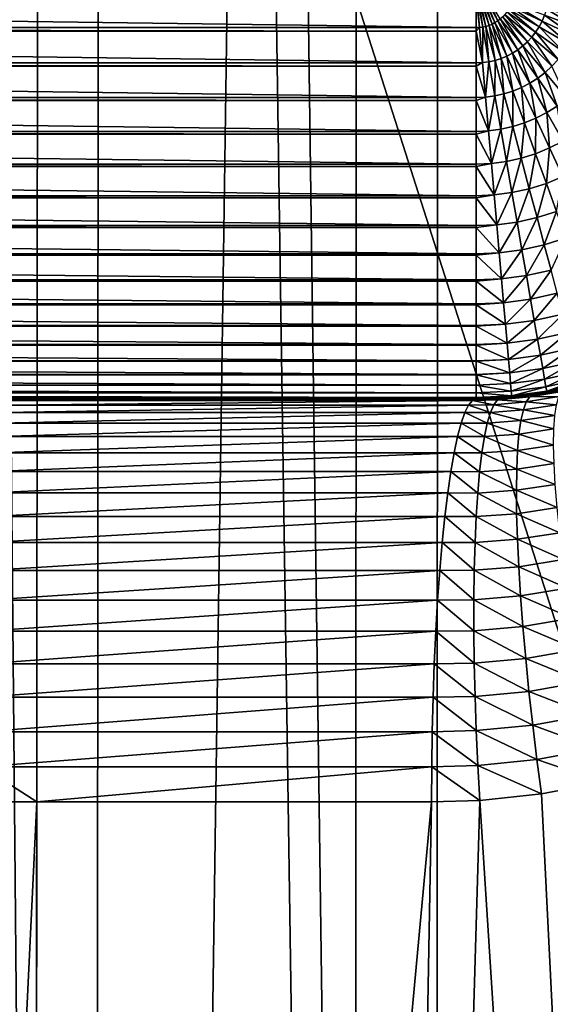
# Model space of a CAD drawing. Extents: x -87 to 87, y -60 to 0.
# Drawn here: x 1 to 2, y -44 to -42 of the extents above; entities that cross this region are included whole.
import ezdxf

# ---------------------------------------------------------------- set-up
doc = ezdxf.new("R2010")
doc.units = 0
for name, color, linetype in [('L1', 7, 'CONTINUOUS'), ('L2', 7, 'CONTINUOUS'), ('L3', 7, 'CONTINUOUS')]:
    doc.layers.add(name, color=color, linetype=linetype)

msp = doc.modelspace()

# ---------------------------------------------------------------- linework, layer by layer
at = {"layer": 'L1', "color": 7}
for points in [[(1.540778, -59.82165, -12.47411), (1.568763, -12.81263, -12.0651), (1.108193, -59.82165, -12.44221)], [(1.108193, -59.82165, -12.44221), (1.568763, -12.81263, -12.0651), (1.110966, -12.81263, -12.03185)], [(1.108193, -59.82165, -57.5578), (1.110966, -12.81263, -57.96815), (1.540778, -59.82165, -57.52588)], [(1.540778, -59.82165, -57.52588), (1.110966, -12.81263, -57.96815), (1.568763, -12.81263, -57.9349)], [(2.213717, -59.82165, -12.52375), (2.219338, -12.81263, -12.11235), (1.540778, -59.82165, -12.47411)], [(1.540778, -59.82165, -12.47411), (2.219338, -12.81263, -12.11235), (1.568763, -12.81263, -12.0651)], [(1.540778, -59.82165, -57.52588), (1.568763, -12.81263, -57.9349), (2.213717, -59.82165, -57.47624)], [(2.213717, -59.82165, -57.47624), (1.568763, -12.81263, -57.9349), (2.219338, -12.81263, -57.88765)], [(3.074757, -59.82165, -12.62995), (3.130687, -12.81263, -12.22301), (2.213717, -59.82165, -12.52375)], [(2.213717, -59.82165, -12.52375), (3.130687, -12.81263, -12.22301), (2.219338, -12.81263, -12.11235)], [(2.213717, -59.82165, -57.47624), (2.219338, -12.81263, -57.88765), (3.074757, -59.82165, -57.37005)], [(3.074757, -59.82165, -57.37005), (2.219338, -12.81263, -57.88765), (3.130687, -12.81263, -57.77699)]]:
    msp.add_3dface(points, dxfattribs=at)
at = {"layer": 'L2', "color": 7}
for points in [[(4.57, -20.81, -14), (4.57, -49.41, -14), (-4.57, -20.81, -14)], [(-4.57, -20.81, -14), (4.57, -49.41, -14), (-4.57, -49.41, -14)], [(-4.07, -21.31, -9.000001), (-4.07, -48.91, -9.000001), (4.07, -21.31, -9.000001)], [(4.07, -21.31, -9.000001), (-4.07, -48.91, -9.000001), (4.07, -48.91, -9.000001)]]:
    msp.add_3dface(points, dxfattribs=at)
at = {"layer": 'L3', "color": 7}
for points in [[(1.027128, -51.54117, 15.07398), (1.038093, -12.63419, 14.53055), (1.422909, -51.54117, 15.10462)], [(1.422909, -51.54117, 15.10462), (1.038093, -12.63419, 14.53055), (1.461667, -12.63419, 14.56281)], [(1.422909, -51.54117, 15.10462), (1.461667, -12.63419, 14.56281), (2.051533, -51.54117, 15.15328)], [(2.051533, -51.54117, 15.15328), (1.461667, -12.63419, 14.56281), (2.073521, -12.63419, 14.6094)], [(2.051533, -51.54117, 15.15328), (2.073521, -12.63419, 14.6094), (2.838936, -51.54117, 15.25522)], [(2.838936, -51.54117, 15.25522), (2.073521, -12.63419, 14.6094), (2.916355, -12.63419, 14.71675)], [(2.292186, -41.54117, 67.09211), (-2.292186, -41.54117, 67.09211), (2.292186, -41.6032, 67.08883)], [(2.292186, -41.6032, 67.08883), (-2.292186, -41.54117, 67.09211), (-2.292186, -41.6032, 67.08883)], [(2.298548, -41.60292, 67.08883), (2.293508, -41.54119, 67.09205), (2.292186, -41.54117, 67.09211)], [(2.292186, -41.54117, 67.09211), (2.292186, -41.6032, 67.08883), (2.298548, -41.60292, 67.08883)], [(2.304861, -41.6021, 67.08883), (2.295424, -41.54122, 67.09197), (2.293508, -41.54119, 67.09205)], [(2.293508, -41.54119, 67.09205), (2.298548, -41.60292, 67.08883), (2.304861, -41.6021, 67.08883)], [(2.311078, -41.60072, 67.08883), (2.297913, -41.54124, 67.09187), (2.295424, -41.54122, 67.09197)], [(2.295424, -41.54122, 67.09197), (2.304861, -41.6021, 67.08883), (2.311078, -41.60072, 67.08883)], [(2.317153, -41.59882, 67.08883), (2.300944, -41.54129, 67.09174), (2.297913, -41.54124, 67.09187)], [(2.297913, -41.54124, 67.09187), (2.311078, -41.60072, 67.08883), (2.317153, -41.59882, 67.08883)], [(2.323038, -41.59638, 67.08883), (2.304477, -41.54133, 67.0916), (2.300944, -41.54129, 67.09174)], [(2.300944, -41.54129, 67.09174), (2.317153, -41.59882, 67.08883), (2.323038, -41.59638, 67.08883)], [(2.32869, -41.59345, 67.08883), (2.308464, -41.54139, 67.09143), (2.304477, -41.54133, 67.0916)], [(2.304477, -41.54133, 67.0916), (2.323038, -41.59638, 67.08883), (2.32869, -41.59345, 67.08883)], [(2.334066, -41.59004, 67.08883), (2.312851, -41.54145, 67.09125), (2.308464, -41.54139, 67.09143)], [(2.308464, -41.54139, 67.09143), (2.32869, -41.59345, 67.08883), (2.334066, -41.59004, 67.08883)], [(2.312851, -41.54145, 67.09125), (2.334066, -41.59004, 67.08883), (2.339125, -41.58617, 67.08883)], [(2.355469, -41.5668, 67.08883), (2.352032, -41.57216, 67.08883), (2.408402, -41.61187, 67.07945)], [(2.358427, -41.56116, 67.08883), (2.355469, -41.5668, 67.08883), (2.415076, -41.60146, 67.07945)], [(2.355469, -41.5668, 67.08883), (2.408402, -41.61187, 67.07945), (2.415076, -41.60146, 67.07945)], [(2.360884, -41.55529, 67.08883), (2.358427, -41.56116, 67.08883), (2.420821, -41.59051, 67.07945)], [(2.358427, -41.56116, 67.08883), (2.415076, -41.60146, 67.07945), (2.420821, -41.59051, 67.07945)], [(2.360884, -41.55529, 67.08883), (2.420821, -41.59051, 67.07945), (2.425592, -41.5791, 67.07945)], [(2.429354, -41.56732, 67.07945), (2.425592, -41.5791, 67.07945), (2.489291, -41.60254, 67.06412)], [(2.429354, -41.56732, 67.07945), (2.489291, -41.60254, 67.06412), (2.494849, -41.58514, 67.06412)], [(2.339125, -41.58617, 67.08883), (2.334066, -41.59004, 67.08883), (2.373513, -41.64659, 67.07945)], [(2.343829, -41.58188, 67.08883), (2.339125, -41.58617, 67.08883), (2.383338, -41.63908, 67.07945)], [(2.339125, -41.58617, 67.08883), (2.373513, -41.64659, 67.07945), (2.383338, -41.63908, 67.07945)], [(2.348142, -41.5772, 67.08883), (2.343829, -41.58188, 67.08883), (2.392472, -41.63075, 67.07945)], [(2.343829, -41.58188, 67.08883), (2.383338, -41.63908, 67.07945), (2.392472, -41.63075, 67.07945)], [(2.352032, -41.57216, 67.08883), (2.348142, -41.5772, 67.08883), (2.400848, -41.62166, 67.07945)], [(2.348142, -41.5772, 67.08883), (2.392472, -41.63075, 67.07945), (2.400848, -41.62166, 67.07945)], [(2.352032, -41.57216, 67.08883), (2.400848, -41.62166, 67.07945), (2.408402, -41.61187, 67.07945)], [(2.425592, -41.5791, 67.07945), (2.420821, -41.59051, 67.07945), (2.482241, -41.6194, 67.06412)], [(2.425592, -41.5791, 67.07945), (2.482241, -41.6194, 67.06412), (2.489291, -41.60254, 67.06412)], [(2.292186, -41.6032, 67.08883), (-2.292186, -41.6032, 67.08883), (2.292186, -41.61019, 67.08788)], [(2.292186, -41.61019, 67.08788), (-2.292186, -41.6032, 67.08883), (-2.292186, -41.61019, 67.08788)], [(2.298548, -41.60292, 67.08883), (2.292186, -41.6032, 67.08883), (2.292186, -41.61019, 67.08788)], [(2.298548, -41.60292, 67.08883), (2.292186, -41.61019, 67.08788), (2.30454, -41.67162, 67.07945)], [(2.304861, -41.6021, 67.08883), (2.298548, -41.60292, 67.08883), (2.30454, -41.67162, 67.07945)], [(2.304861, -41.6021, 67.08883), (2.30454, -41.67162, 67.07945), (2.316799, -41.67001, 67.07945)], [(2.311078, -41.60072, 67.08883), (2.304861, -41.6021, 67.08883), (2.316799, -41.67001, 67.07945)], [(2.317153, -41.59882, 67.08883), (2.311078, -41.60072, 67.08883), (2.328873, -41.66734, 67.07945)], [(2.311078, -41.60072, 67.08883), (2.316799, -41.67001, 67.07945), (2.328873, -41.66734, 67.07945)], [(2.323038, -41.59638, 67.08883), (2.317153, -41.59882, 67.08883), (2.340669, -41.66363, 67.07945)], [(2.317153, -41.59882, 67.08883), (2.328873, -41.66734, 67.07945), (2.340669, -41.66363, 67.07945)], [(2.32869, -41.59345, 67.08883), (2.323038, -41.59638, 67.08883), (2.352098, -41.65891, 67.07945)], [(2.323038, -41.59638, 67.08883), (2.340669, -41.66363, 67.07945), (2.352098, -41.65891, 67.07945)], [(2.334066, -41.59004, 67.08883), (2.32869, -41.59345, 67.08883), (2.363074, -41.65322, 67.07945)], [(2.32869, -41.59345, 67.08883), (2.352098, -41.65891, 67.07945), (2.363074, -41.65322, 67.07945)], [(2.334066, -41.59004, 67.08883), (2.363074, -41.65322, 67.07945), (2.373513, -41.64659, 67.07945)], [(2.415076, -41.60146, 67.07945), (2.408402, -41.61187, 67.07945), (2.463892, -41.65095, 67.06412)], [(2.420821, -41.59051, 67.07945), (2.415076, -41.60146, 67.07945), (2.473753, -41.63558, 67.06412)], [(2.415076, -41.60146, 67.07945), (2.463892, -41.65095, 67.06412), (2.473753, -41.63558, 67.06412)], [(2.420821, -41.59051, 67.07945), (2.473753, -41.63558, 67.06412), (2.482241, -41.6194, 67.06412)], [(2.292186, -41.61019, 67.08788), (-2.292186, -41.61019, 67.08788), (2.292186, -41.67216, 67.07945)], [(2.292186, -41.67216, 67.07945), (-2.292186, -41.61019, 67.08788), (-2.292186, -41.67216, 67.07945)], [(2.292186, -41.61019, 67.08788), (2.292186, -41.67216, 67.07945), (2.30454, -41.67162, 67.07945)], [(2.400848, -41.62166, 67.07945), (2.392472, -41.63075, 67.07945), (2.440356, -41.67886, 67.06412)], [(2.408402, -41.61187, 67.07945), (2.400848, -41.62166, 67.07945), (2.452732, -41.66542, 67.06412)], [(2.400848, -41.62166, 67.07945), (2.440356, -41.67886, 67.06412), (2.452732, -41.66542, 67.06412)], [(2.408402, -41.61187, 67.07945), (2.452732, -41.66542, 67.06412), (2.463892, -41.65095, 67.06412)], [(2.383338, -41.63908, 67.07945), (2.373513, -41.64659, 67.07945), (2.412345, -41.70226, 67.06412)], [(2.392472, -41.63075, 67.07945), (2.383338, -41.63908, 67.07945), (2.42686, -41.69117, 67.06412)], [(2.383338, -41.63908, 67.07945), (2.412345, -41.70226, 67.06412), (2.42686, -41.69117, 67.06412)], [(2.392472, -41.63075, 67.07945), (2.42686, -41.69117, 67.06412), (2.440356, -41.67886, 67.06412)], [(2.340669, -41.66363, 67.07945), (2.328873, -41.66734, 67.07945), (2.34639, -41.73291, 67.06412)], [(2.352098, -41.65891, 67.07945), (2.340669, -41.66363, 67.07945), (2.363818, -41.72744, 67.06412)], [(2.340669, -41.66363, 67.07945), (2.34639, -41.73291, 67.06412), (2.363818, -41.72744, 67.06412)], [(2.363074, -41.65322, 67.07945), (2.352098, -41.65891, 67.07945), (2.380705, -41.72046, 67.06412)], [(2.352098, -41.65891, 67.07945), (2.363818, -41.72744, 67.06412), (2.380705, -41.72046, 67.06412)], [(2.373513, -41.64659, 67.07945), (2.363074, -41.65322, 67.07945), (2.396921, -41.71205, 67.06412)], [(2.363074, -41.65322, 67.07945), (2.380705, -41.72046, 67.06412), (2.396921, -41.71205, 67.06412)], [(2.373513, -41.64659, 67.07945), (2.396921, -41.71205, 67.06412), (2.412345, -41.70226, 67.06412)], [(2.292186, -41.67216, 67.07945), (-2.292186, -41.67216, 67.07945), (2.292186, -41.67863, 67.07799)], [(2.292186, -41.67863, 67.07799), (-2.292186, -41.67216, 67.07945), (-2.292186, -41.67863, 67.07799)], [(2.292186, -41.67863, 67.07799), (-2.292186, -41.67863, 67.07799), (2.292186, -41.74003, 67.06412)], [(2.292186, -41.74003, 67.06412), (-2.292186, -41.67863, 67.07799), (-2.292186, -41.74003, 67.06412)], [(2.30454, -41.67162, 67.07945), (2.292186, -41.67216, 67.07945), (2.292186, -41.67863, 67.07799)], [(2.30454, -41.67162, 67.07945), (2.292186, -41.67863, 67.07799), (2.310438, -41.73924, 67.06412)], [(2.292186, -41.67863, 67.07799), (2.292186, -41.74003, 67.06412), (2.310438, -41.73924, 67.06412)], [(2.316799, -41.67001, 67.07945), (2.30454, -41.67162, 67.07945), (2.310438, -41.73924, 67.06412)], [(2.316799, -41.67001, 67.07945), (2.310438, -41.73924, 67.06412), (2.328552, -41.73686, 67.06412)], [(2.328873, -41.66734, 67.07945), (2.316799, -41.67001, 67.07945), (2.328552, -41.73686, 67.06412)], [(2.328873, -41.66734, 67.07945), (2.328552, -41.73686, 67.06412), (2.34639, -41.73291, 67.06412)], [(2.440356, -41.67886, 67.06412), (2.42686, -41.69117, 67.06412), (2.469364, -41.74203, 67.04295)], [(2.412345, -41.70226, 67.06412), (2.396921, -41.71205, 67.06412), (2.429976, -41.76951, 67.04295)], [(2.42686, -41.69117, 67.06412), (2.412345, -41.70226, 67.06412), (2.450268, -41.75663, 67.04295)], [(2.412345, -41.70226, 67.06412), (2.429976, -41.76951, 67.04295), (2.450268, -41.75663, 67.04295)], [(2.42686, -41.69117, 67.06412), (2.450268, -41.75663, 67.04295), (2.469364, -41.74203, 67.04295)], [(2.380705, -41.72046, 67.06412), (2.363818, -41.72744, 67.06412), (2.386426, -41.78975, 67.04295)], [(2.396921, -41.71205, 67.06412), (2.380705, -41.72046, 67.06412), (2.408641, -41.78058, 67.04295)], [(2.380705, -41.72046, 67.06412), (2.386426, -41.78975, 67.04295), (2.408641, -41.78058, 67.04295)], [(2.396921, -41.71205, 67.06412), (2.408641, -41.78058, 67.04295), (2.429976, -41.76951, 67.04295)], [(2.292186, -41.74003, 67.06412), (-2.292186, -41.74003, 67.06412), (2.292186, -41.74596, 67.06223)], [(2.292186, -41.74596, 67.06223), (-2.292186, -41.74003, 67.06412), (-2.292186, -41.74596, 67.06223)], [(2.310438, -41.73924, 67.06412), (2.292186, -41.74003, 67.06412), (2.292186, -41.74596, 67.06223)], [(2.310438, -41.73924, 67.06412), (2.292186, -41.74596, 67.06223), (2.316199, -41.80527, 67.04295)], [(2.328552, -41.73686, 67.06412), (2.310438, -41.73924, 67.06412), (2.316199, -41.80527, 67.04295)], [(2.328552, -41.73686, 67.06412), (2.316199, -41.80527, 67.04295), (2.340029, -41.80214, 67.04295)], [(2.34639, -41.73291, 67.06412), (2.328552, -41.73686, 67.06412), (2.340029, -41.80214, 67.04295)], [(2.34639, -41.73291, 67.06412), (2.340029, -41.80214, 67.04295), (2.363497, -41.79696, 67.04295)], [(2.363818, -41.72744, 67.06412), (2.34639, -41.73291, 67.06412), (2.363497, -41.79696, 67.04295)], [(2.363818, -41.72744, 67.06412), (2.363497, -41.79696, 67.04295), (2.386426, -41.78975, 67.04295)], [(2.292186, -41.74596, 67.06223), (-2.292186, -41.74596, 67.06223), (2.292186, -41.80632, 67.04295)], [(2.292186, -41.80632, 67.04295), (-2.292186, -41.74596, 67.06223), (-2.292186, -41.80632, 67.04295)], [(2.292186, -41.74596, 67.06223), (2.292186, -41.80632, 67.04295), (2.316199, -41.80527, 67.04295)], [(2.450268, -41.75663, 67.04295), (2.429976, -41.76951, 67.04295), (2.461988, -41.82516, 67.01609)], [(2.408641, -41.78058, 67.04295), (2.386426, -41.78975, 67.04295), (2.40832, -41.8501, 67.01609)], [(2.408641, -41.78058, 67.04295), (2.40832, -41.8501, 67.01609), (2.435697, -41.83879, 67.01609)], [(2.429976, -41.76951, 67.04295), (2.408641, -41.78058, 67.04295), (2.435697, -41.83879, 67.01609)], [(2.429976, -41.76951, 67.04295), (2.435697, -41.83879, 67.01609), (2.461988, -41.82516, 67.01609)], [(2.363497, -41.79696, 67.04295), (2.340029, -41.80214, 67.04295), (2.351144, -41.86537, 67.01609)], [(2.363497, -41.79696, 67.04295), (2.351144, -41.86537, 67.01609), (2.380064, -41.85898, 67.01609)], [(2.386426, -41.78975, 67.04295), (2.363497, -41.79696, 67.04295), (2.380064, -41.85898, 67.01609)], [(2.386426, -41.78975, 67.04295), (2.380064, -41.85898, 67.01609), (2.40832, -41.8501, 67.01609)], [(2.292186, -41.80632, 67.04295), (-2.292186, -41.80632, 67.04295), (2.292186, -41.81167, 67.04071)], [(2.292186, -41.81167, 67.04071), (-2.292186, -41.80632, 67.04295), (-2.292186, -41.81167, 67.04071)], [(2.292186, -41.81167, 67.04071), (-2.292186, -41.81167, 67.04071), (2.292186, -41.87051, 67.01609)], [(2.292186, -41.87051, 67.01609), (-2.292186, -41.81167, 67.04071), (-2.292186, -41.87051, 67.01609)], [(2.316199, -41.80527, 67.04295), (2.292186, -41.80632, 67.04295), (2.292186, -41.81167, 67.04071)], [(2.316199, -41.80527, 67.04295), (2.292186, -41.81167, 67.04071), (2.321777, -41.86922, 67.01609)], [(2.292186, -41.81167, 67.04071), (2.292186, -41.87051, 67.01609), (2.321777, -41.86922, 67.01609)], [(2.340029, -41.80214, 67.04295), (2.316199, -41.80527, 67.04295), (2.321777, -41.86922, 67.01609)], [(2.340029, -41.80214, 67.04295), (2.321777, -41.86922, 67.01609), (2.351144, -41.86537, 67.01609)], [(2.435697, -41.83879, 67.01609), (2.40832, -41.8501, 67.01609), (2.429336, -41.90802, 66.98377)], [(2.435697, -41.83879, 67.01609), (2.429336, -41.90802, 66.98377), (2.461667, -41.89467, 66.98377)], [(2.461988, -41.82516, 67.01609), (2.435697, -41.83879, 67.01609), (2.461667, -41.89467, 66.98377)], [(2.40832, -41.8501, 67.01609), (2.380064, -41.85898, 67.01609), (2.395967, -41.91851, 66.98377)], [(2.40832, -41.8501, 67.01609), (2.395967, -41.91851, 66.98377), (2.429336, -41.90802, 66.98377)], [(2.292186, -41.87051, 67.01609), (-2.292186, -41.87051, 67.01609), (2.292186, -41.87529, 67.01359)], [(2.292186, -41.87529, 67.01359), (-2.292186, -41.87051, 67.01609), (-2.292186, -41.87529, 67.01359)], [(2.292186, -41.87529, 67.01359), (-2.292186, -41.87529, 67.01359), (2.292186, -41.93213, 66.98377)], [(2.292186, -41.93213, 66.98377), (-2.292186, -41.87529, 67.01359), (-2.292186, -41.93213, 66.98377)], [(2.321777, -41.86922, 67.01609), (2.292186, -41.87051, 67.01609), (2.292186, -41.87529, 67.01359)], [(2.321777, -41.86922, 67.01609), (2.292186, -41.87529, 67.01359), (2.327132, -41.93061, 66.98377)], [(2.292186, -41.87529, 67.01359), (2.292186, -41.93213, 66.98377), (2.327132, -41.93061, 66.98377)], [(2.351144, -41.86537, 67.01609), (2.321777, -41.86922, 67.01609), (2.327132, -41.93061, 66.98377)], [(2.351144, -41.86537, 67.01609), (2.327132, -41.93061, 66.98377), (2.361813, -41.92606, 66.98377)], [(2.380064, -41.85898, 67.01609), (2.351144, -41.86537, 67.01609), (2.361813, -41.92606, 66.98377)], [(2.380064, -41.85898, 67.01609), (2.361813, -41.92606, 66.98377), (2.395967, -41.91851, 66.98377)], [(2.461667, -41.89467, 66.98377), (2.429336, -41.90802, 66.98377), (2.449314, -41.96309, 66.94621)], [(2.429336, -41.90802, 66.98377), (2.395967, -41.91851, 66.98377), (2.411084, -41.9751, 66.94621)], [(2.429336, -41.90802, 66.98377), (2.411084, -41.9751, 66.94621), (2.449314, -41.96309, 66.94621)], [(2.292186, -41.93213, 66.98377), (-2.292186, -41.93213, 66.98377), (2.292186, -41.93632, 66.98108)], [(2.292186, -41.93632, 66.98108), (-2.292186, -41.93213, 66.98377), (-2.292186, -41.93632, 66.98108)], [(2.327132, -41.93061, 66.98377), (2.292186, -41.93213, 66.98377), (2.292186, -41.93632, 66.98108)], [(2.327132, -41.93061, 66.98377), (2.292186, -41.93632, 66.98108), (2.332222, -41.98897, 66.94621)], [(2.361813, -41.92606, 66.98377), (2.327132, -41.93061, 66.98377), (2.332222, -41.98897, 66.94621)], [(2.361813, -41.92606, 66.98377), (2.332222, -41.98897, 66.94621), (2.371955, -41.98375, 66.94621)], [(2.395967, -41.91851, 66.98377), (2.361813, -41.92606, 66.98377), (2.371955, -41.98375, 66.94621)], [(2.395967, -41.91851, 66.98377), (2.371955, -41.98375, 66.94621), (2.411084, -41.9751, 66.94621)], [(2.292186, -41.93632, 66.98108), (-2.292186, -41.93632, 66.98108), (2.292186, -41.99071, 66.94621)], [(2.292186, -41.99071, 66.94621), (-2.292186, -41.93632, 66.98108), (-2.292186, -41.99071, 66.94621)], [(2.292186, -41.93632, 66.98108), (2.292186, -41.99071, 66.94621), (2.332222, -41.98897, 66.94621)], [(2.449314, -41.96309, 66.94621), (2.411084, -41.9751, 66.94621), (2.425302, -42.02833, 66.9037)], [(2.449314, -41.96309, 66.94621), (2.425302, -42.02833, 66.9037), (2.468103, -42.01488, 66.9037)], [(2.292186, -41.99071, 66.94621), (-2.292186, -41.99071, 66.94621), (2.292186, -41.99432, 66.94342)], [(2.292186, -41.99432, 66.94342), (-2.292186, -41.99071, 66.94621), (-2.292186, -41.99432, 66.94342)], [(2.332222, -41.98897, 66.94621), (2.292186, -41.99071, 66.94621), (2.292186, -41.99432, 66.94342)], [(2.332222, -41.98897, 66.94621), (2.292186, -41.99432, 66.94342), (2.33701, -42.04385, 66.9037)], [(2.371955, -41.98375, 66.94621), (2.332222, -41.98897, 66.94621), (2.33701, -42.04385, 66.9037)], [(2.371955, -41.98375, 66.94621), (2.33701, -42.04385, 66.9037), (2.381494, -42.03801, 66.9037)], [(2.411084, -41.9751, 66.94621), (2.371955, -41.98375, 66.94621), (2.381494, -42.03801, 66.9037)], [(2.411084, -41.9751, 66.94621), (2.381494, -42.03801, 66.9037), (2.425302, -42.02833, 66.9037)], [(2.292186, -41.99432, 66.94342), (-2.292186, -41.99432, 66.94342), (2.292186, -42.0458, 66.9037)], [(2.292186, -42.0458, 66.9037), (-2.292186, -41.99432, 66.94342), (-2.292186, -42.0458, 66.9037)], [(2.292186, -41.99432, 66.94342), (2.292186, -42.0458, 66.9037), (2.33701, -42.04385, 66.9037)], [(2.425302, -42.02833, 66.9037), (2.381494, -42.03801, 66.9037), (2.390357, -42.08843, 66.85656)], [(2.425302, -42.02833, 66.9037), (2.390357, -42.08843, 66.85656), (2.438513, -42.07778, 66.85656)], [(2.468103, -42.01488, 66.9037), (2.425302, -42.02833, 66.9037), (2.438513, -42.07778, 66.85656)], [(2.292186, -42.0458, 66.9037), (-2.292186, -42.0458, 66.9037), (2.292186, -42.04885, 66.90089)], [(2.292186, -42.04885, 66.90089), (-2.292186, -42.0458, 66.9037), (-2.292186, -42.04885, 66.90089)], [(2.292186, -42.04885, 66.90089), (-2.292186, -42.04885, 66.90089), (2.292186, -42.09699, 66.85656)], [(2.292186, -42.09699, 66.85656), (-2.292186, -42.04885, 66.90089), (-2.292186, -42.09699, 66.85656)], [(2.33701, -42.04385, 66.9037), (2.292186, -42.0458, 66.9037), (2.292186, -42.04885, 66.90089)], [(2.33701, -42.04385, 66.9037), (2.292186, -42.04885, 66.90089), (2.341458, -42.09485, 66.85656)], [(2.292186, -42.04885, 66.90089), (2.292186, -42.09699, 66.85656), (2.341458, -42.09485, 66.85656)], [(2.381494, -42.03801, 66.9037), (2.33701, -42.04385, 66.9037), (2.341458, -42.09485, 66.85656)], [(2.381494, -42.03801, 66.9037), (2.341458, -42.09485, 66.85656), (2.390357, -42.08843, 66.85656)], [(2.390357, -42.08843, 66.85656), (2.341458, -42.09485, 66.85656), (2.345534, -42.14157, 66.80515)], [(2.390357, -42.08843, 66.85656), (2.345534, -42.14157, 66.80515), (2.398477, -42.13462, 66.80515)], [(2.438513, -42.07778, 66.85656), (2.390357, -42.08843, 66.85656), (2.398477, -42.13462, 66.80515)], [(2.438513, -42.07778, 66.85656), (2.398477, -42.13462, 66.80515), (2.450616, -42.12309, 66.80515)], [(2.292186, -42.09699, 66.85656), (-2.292186, -42.09699, 66.85656), (2.292186, -42.09951, 66.85381)], [(2.292186, -42.09951, 66.85381), (-2.292186, -42.09699, 66.85656), (-2.292186, -42.09951, 66.85381)], [(2.292186, -42.09951, 66.85381), (-2.292186, -42.09951, 66.85381), (2.292186, -42.14389, 66.80515)], [(2.292186, -42.14389, 66.80515), (-2.292186, -42.09951, 66.85381), (-2.292186, -42.14389, 66.80515)], [(2.341458, -42.09485, 66.85656), (2.292186, -42.09699, 66.85656), (2.292186, -42.09951, 66.85381)], [(2.341458, -42.09485, 66.85656), (2.292186, -42.09951, 66.85381), (2.345534, -42.14157, 66.80515)], [(2.292186, -42.09951, 66.85381), (2.292186, -42.14389, 66.80515), (2.345534, -42.14157, 66.80515)], [(2.450616, -42.12309, 66.80515), (2.398477, -42.13462, 66.80515), (2.405793, -42.17624, 66.74987)], [(2.450616, -42.12309, 66.80515), (2.405793, -42.17624, 66.74987), (2.461521, -42.16392, 66.74987)], [(2.292186, -42.14389, 66.80515), (-2.292186, -42.14389, 66.80515), (2.292186, -42.1459, 66.80252)], [(2.292186, -42.1459, 66.80252), (-2.292186, -42.14389, 66.80515), (-2.292186, -42.1459, 66.80252)], [(2.292186, -42.1459, 66.80252), (-2.292186, -42.1459, 66.80252), (2.292186, -42.18614, 66.74987)], [(2.292186, -42.18614, 66.74987), (-2.292186, -42.1459, 66.80252), (-2.292186, -42.18614, 66.74987)], [(2.345534, -42.14157, 66.80515), (2.292186, -42.14389, 66.80515), (2.292186, -42.1459, 66.80252)], [(2.345534, -42.14157, 66.80515), (2.292186, -42.1459, 66.80252), (2.349206, -42.18366, 66.74987)], [(2.292186, -42.1459, 66.80252), (2.292186, -42.18614, 66.74987), (2.349206, -42.18366, 66.74987)], [(2.398477, -42.13462, 66.80515), (2.345534, -42.14157, 66.80515), (2.349206, -42.18366, 66.74987)], [(2.398477, -42.13462, 66.80515), (2.349206, -42.18366, 66.74987), (2.405793, -42.17624, 66.74987)], [(2.461521, -42.16392, 66.74987), (2.405793, -42.17624, 66.74987), (2.41225, -42.21296, 66.69112)], [(2.461521, -42.16392, 66.74987), (2.41225, -42.21296, 66.69112), (2.471145, -42.19995, 66.69112)], [(2.292186, -42.18614, 66.74987), (-2.292186, -42.18614, 66.74987), (2.292186, -42.1877, 66.74742)], [(2.292186, -42.1877, 66.74742), (-2.292186, -42.18614, 66.74987), (-2.292186, -42.1877, 66.74742)], [(2.349206, -42.18366, 66.74987), (2.292186, -42.18614, 66.74987), (2.292186, -42.1877, 66.74742)], [(2.349206, -42.18366, 66.74987), (2.292186, -42.1877, 66.74742), (2.352446, -42.22081, 66.69112)], [(2.405793, -42.17624, 66.74987), (2.349206, -42.18366, 66.74987), (2.352446, -42.22081, 66.69112)], [(2.405793, -42.17624, 66.74987), (2.352446, -42.22081, 66.69112), (2.41225, -42.21296, 66.69112)], [(2.292186, -42.1877, 66.74742), (-2.292186, -42.1877, 66.74742), (2.292186, -42.22343, 66.69112)], [(2.292186, -42.22343, 66.69112), (-2.292186, -42.1877, 66.74742), (-2.292186, -42.22343, 66.69112)], [(2.292186, -42.1877, 66.74742), (2.292186, -42.22343, 66.69112), (2.352446, -42.22081, 66.69112)], [(2.471145, -42.19995, 66.69112), (2.41225, -42.21296, 66.69112), (2.417798, -42.24452, 66.62935)], [(2.471145, -42.19995, 66.69112), (2.417798, -42.24452, 66.62935), (2.479415, -42.2309, 66.62935)], [(2.292186, -42.22343, 66.69112), (-2.292186, -42.22343, 66.69112), (2.292186, -42.22458, 66.68891)], [(2.292186, -42.22458, 66.68891), (-2.292186, -42.22343, 66.69112), (-2.292186, -42.22458, 66.68891)], [(2.292186, -42.22458, 66.68891), (-2.292186, -42.22458, 66.68891), (2.292186, -42.25548, 66.62935)], [(2.292186, -42.25548, 66.62935), (-2.292186, -42.22458, 66.68891), (-2.292186, -42.25548, 66.62935)], [(2.352446, -42.22081, 66.69112), (2.292186, -42.22343, 66.69112), (2.292186, -42.22458, 66.68891)], [(2.352446, -42.22081, 66.69112), (2.292186, -42.22458, 66.68891), (2.355231, -42.25273, 66.62935)], [(2.292186, -42.22458, 66.68891), (2.292186, -42.25548, 66.62935), (2.355231, -42.25273, 66.62935)], [(2.41225, -42.21296, 66.69112), (2.352446, -42.22081, 66.69112), (2.355231, -42.25273, 66.62935)], [(2.41225, -42.21296, 66.69112), (2.355231, -42.25273, 66.62935), (2.417798, -42.24452, 66.62935)], [(2.479415, -42.2309, 66.62935), (2.417798, -42.24452, 66.62935), (2.422396, -42.27068, 66.56503)], [(2.479415, -42.2309, 66.62935), (2.422396, -42.27068, 66.56503), (2.486268, -42.25656, 66.56503)], [(2.292186, -42.25548, 66.62935), (-2.292186, -42.25548, 66.62935), (2.292186, -42.25627, 66.62743)], [(2.292186, -42.25627, 66.62743), (-2.292186, -42.25548, 66.62935), (-2.292186, -42.25627, 66.62743)], [(2.292186, -42.25627, 66.62743), (-2.292186, -42.25627, 66.62743), (2.292186, -42.28203, 66.56503)], [(2.292186, -42.28203, 66.56503), (-2.292186, -42.25627, 66.62743), (-2.292186, -42.28203, 66.56503)], [(2.355231, -42.25273, 66.62935), (2.292186, -42.25548, 66.62935), (2.292186, -42.25627, 66.62743)], [(2.355231, -42.25273, 66.62935), (2.292186, -42.25627, 66.62743), (2.357538, -42.27919, 66.56503)], [(2.292186, -42.25627, 66.62743), (2.292186, -42.28203, 66.56503), (2.357538, -42.27919, 66.56503)], [(2.417798, -42.24452, 66.62935), (2.355231, -42.25273, 66.62935), (2.357538, -42.27919, 66.56503)], [(2.417798, -42.24452, 66.62935), (2.357538, -42.27919, 66.56503), (2.422396, -42.27068, 66.56503)], [(2.486268, -42.25656, 66.56503), (2.422396, -42.27068, 66.56503), (2.426008, -42.29123, 66.49864)], [(2.486268, -42.25656, 66.56503), (2.426008, -42.29123, 66.49864), (2.491653, -42.27672, 66.49864)], [(2.292186, -42.28203, 66.56503), (-2.292186, -42.28203, 66.56503), (2.292186, -42.28253, 66.56344)], [(2.292186, -42.28253, 66.56344), (-2.292186, -42.28203, 66.56503), (-2.292186, -42.28253, 66.56344)], [(2.357538, -42.27919, 66.56503), (2.292186, -42.28203, 66.56503), (2.292186, -42.28253, 66.56344)], [(2.357538, -42.27919, 66.56503), (2.292186, -42.28253, 66.56344), (2.359352, -42.29997, 66.49864)], [(2.422396, -42.27068, 66.56503), (2.357538, -42.27919, 66.56503), (2.359352, -42.29997, 66.49864)], [(2.422396, -42.27068, 66.56503), (2.359352, -42.29997, 66.49864), (2.426008, -42.29123, 66.49864)], [(2.491653, -42.27672, 66.49864), (2.426008, -42.29123, 66.49864), (2.428608, -42.30602, 66.4307)], [(2.491653, -42.27672, 66.49864), (2.428608, -42.30602, 66.4307), (2.495528, -42.29123, 66.4307)], [(2.292186, -42.28253, 66.56344), (-2.292186, -42.28253, 66.56344), (2.292186, -42.3029, 66.49864)], [(2.292186, -42.3029, 66.49864), (-2.292186, -42.28253, 66.56344), (-2.292186, -42.3029, 66.49864)], [(2.292186, -42.28253, 66.56344), (2.292186, -42.3029, 66.49864), (2.359352, -42.29997, 66.49864)], [(2.359352, -42.29997, 66.49864), (2.292186, -42.3029, 66.49864), (2.292186, -42.30317, 66.49743)], [(2.359352, -42.29997, 66.49864), (2.292186, -42.30317, 66.49743), (2.360657, -42.31494, 66.4307)], [(2.426008, -42.29123, 66.49864), (2.359352, -42.29997, 66.49864), (2.360657, -42.31494, 66.4307)], [(2.426008, -42.29123, 66.49864), (2.360657, -42.31494, 66.4307), (2.428608, -42.30602, 66.4307)], [(2.495528, -42.29123, 66.4307), (2.428608, -42.30602, 66.4307), (2.430177, -42.31494, 66.3617)], [(2.495528, -42.29123, 66.4307), (2.430177, -42.31494, 66.3617), (2.497866, -42.29997, 66.3617)], [(2.497866, -42.29997, 66.3617), (2.430177, -42.31494, 66.3617), (2.497443, -42.30322, 66.29218)], [(2.292186, -42.3029, 66.49864), (-2.292186, -42.3029, 66.49864), (2.292186, -42.30317, 66.49743)], [(2.292186, -42.30317, 66.49743), (-2.292186, -42.3029, 66.49864), (-2.292186, -42.30317, 66.49743)], [(2.292186, -42.30317, 66.49743), (-2.292186, -42.30317, 66.49743), (2.292186, -42.31792, 66.4307)], [(2.292186, -42.31792, 66.4307), (-2.292186, -42.30317, 66.49743), (-2.292186, -42.31792, 66.4307)], [(2.292186, -42.31792, 66.4307), (-2.292186, -42.31792, 66.4307), (2.292186, -42.31803, 66.42988)], [(2.292186, -42.31803, 66.42988), (-2.292186, -42.31792, 66.4307), (-2.292186, -42.31803, 66.42988)], [(2.292186, -42.31803, 66.42988), (-2.292186, -42.31803, 66.42988), (2.292186, -42.32698, 66.3617)], [(2.292186, -42.32698, 66.3617), (-2.292186, -42.31803, 66.42988), (-2.292186, -42.32698, 66.3617)], [(2.292186, -42.30317, 66.49743), (2.292186, -42.31792, 66.4307), (2.360657, -42.31494, 66.4307)], [(2.360657, -42.31494, 66.4307), (2.292186, -42.31792, 66.4307), (2.292186, -42.31803, 66.42988)], [(2.360657, -42.31494, 66.4307), (2.292186, -42.31803, 66.42988), (2.361444, -42.32396, 66.3617)], [(2.361444, -42.32396, 66.3617), (2.292186, -42.31803, 66.42988), (2.292186, -42.32698, 66.3617)], [(2.428608, -42.30602, 66.4307), (2.360657, -42.31494, 66.4307), (2.361444, -42.32396, 66.3617)], [(2.361238, -42.32647, 55.72803), (2.404269, -42.32211, 55.71796), (2.429883, -42.31806, 66.29218)], [(2.429883, -42.31806, 66.29218), (2.361704, -42.32696, 66.29218), (2.361238, -42.32647, 55.72803)], [(2.428608, -42.30602, 66.4307), (2.361444, -42.32396, 66.3617), (2.430177, -42.31494, 66.3617)], [(2.361704, -42.32696, 66.29218), (2.430177, -42.31494, 66.3617), (2.361444, -42.32396, 66.3617)], [(2.429883, -42.31806, 66.29218), (2.430177, -42.31494, 66.3617), (2.361704, -42.32696, 66.29218)], [(2.429772, -42.31746, 55.71174), (2.396728, -42.32613, 55.65007), (2.467076, -42.31065, 55.70265)], [(2.467076, -42.31065, 55.70265), (2.396728, -42.32613, 55.65007), (2.459719, -42.31526, 55.63524)], [(2.396728, -42.32613, 55.65007), (2.453677, -42.32546, 55.56833), (2.459719, -42.31526, 55.63524)], [(2.429772, -42.31746, 55.71174), (2.404269, -42.32211, 55.71796), (2.396728, -42.32613, 55.65007)], [(2.429883, -42.31806, 66.29218), (2.404269, -42.32211, 55.71796), (2.429772, -42.31746, 55.71174)], [(2.429883, -42.31806, 66.29218), (2.429772, -42.31746, 55.71174), (2.497443, -42.30322, 66.29218)], [(2.497443, -42.30322, 66.29218), (2.429772, -42.31746, 55.71174), (2.467076, -42.31065, 55.70265)], [(2.430177, -42.31494, 66.3617), (2.429883, -42.31806, 66.29218), (2.497443, -42.30322, 66.29218)], [(2.292186, -42.32698, 66.3617), (-2.292186, -42.32698, 66.3617), (2.292186, -42.32699, 66.36129)], [(2.292186, -42.32699, 66.36129), (-2.292186, -42.32698, 66.3617), (-2.292186, -42.32699, 66.36129)], [(-2.292186, -42.33, 66.29218), (2.292186, -42.33, 66.29218), (2.292186, -42.32699, 66.36129)], [(2.292186, -42.32699, 66.36129), (-2.292186, -42.32699, 66.36129), (-2.292186, -42.33, 66.29218)], [(-2.292186, -42.33, 66.29218), (-0.459327, -42.33, 55.86495), (2.292186, -42.33, 66.29218)], [(2.292186, -42.33, 66.29218), (-0.459327, -42.33, 55.86495), (0.459327, -42.33, 55.86495)], [(2.292186, -42.33, 66.29218), (0.459327, -42.33, 55.86495), (1.377091, -42.33, 55.82452)], [(1.368005, -42.34194, 55.68712), (2.277063, -42.34194, 55.60688), (2.284596, -42.33299, 55.67505)], [(1.368005, -42.34194, 55.68712), (2.284596, -42.33299, 55.67505), (1.372531, -42.33299, 55.75556)], [(1.372531, -42.33299, 55.75556), (2.284596, -42.33299, 55.67505), (2.292186, -42.33, 55.74374)], [(1.372531, -42.33299, 55.75556), (2.292186, -42.33, 55.74374), (1.377091, -42.33, 55.82452)], [(1.377091, -42.33, 55.82452), (2.292186, -42.33, 55.74374), (2.292186, -42.33, 66.29218)], [(2.284596, -42.33299, 55.67505), (2.277063, -42.34194, 55.60688), (2.326547, -42.34125, 55.59649)], [(2.333737, -42.33193, 55.66433), (2.292186, -42.33, 55.74374), (2.284596, -42.33299, 55.67505)], [(2.284596, -42.33299, 55.67505), (2.326547, -42.34125, 55.59649), (2.333737, -42.33193, 55.66433)], [(2.361444, -42.32396, 66.3617), (2.292186, -42.32698, 66.3617), (2.292186, -42.32699, 66.36129)], [(2.361293, -42.32701, 66.29218), (2.361444, -42.32396, 66.3617), (2.292186, -42.32699, 66.36129)], [(2.361293, -42.32701, 66.29218), (2.292186, -42.32699, 66.36129), (2.292186, -42.33, 66.29218)], [(2.361293, -42.32701, 66.29218), (2.292186, -42.33, 66.29218), (2.292186, -42.33, 55.74374)], [(2.341347, -42.32849, 55.73268), (2.361293, -42.32701, 66.29218), (2.292186, -42.33, 55.74374)], [(2.341347, -42.32849, 55.73268), (2.292186, -42.33, 55.74374), (2.333737, -42.33193, 55.66433)], [(2.333737, -42.33193, 55.66433), (2.326547, -42.34125, 55.59649), (2.390062, -42.33592, 55.58268)], [(2.384319, -42.3514, 55.51628), (2.390062, -42.33592, 55.58268), (2.326547, -42.34125, 55.59649)], [(2.396728, -42.32613, 55.65007), (2.404269, -42.32211, 55.71796), (2.333737, -42.33193, 55.66433)], [(2.333737, -42.33193, 55.66433), (2.404269, -42.32211, 55.71796), (2.361238, -42.32647, 55.72803)], [(2.333737, -42.33193, 55.66433), (2.390062, -42.33592, 55.58268), (2.396728, -42.32613, 55.65007)], [(2.333737, -42.33193, 55.66433), (2.361238, -42.32647, 55.72803), (2.341347, -42.32849, 55.73268)], [(2.361238, -42.32647, 55.72803), (2.361293, -42.32701, 66.29218), (2.341347, -42.32849, 55.73268)], [(2.361238, -42.32647, 55.72803), (2.361704, -42.32696, 66.29218), (2.361293, -42.32701, 66.29218)], [(2.361704, -42.32696, 66.29218), (2.361444, -42.32396, 66.3617), (2.361293, -42.32701, 66.29218)], [(2.448994, -42.3412, 55.50238), (2.390062, -42.33592, 55.58268), (2.384319, -42.3514, 55.51628)], [(2.396728, -42.32613, 55.65007), (2.390062, -42.33592, 55.58268), (2.453677, -42.32546, 55.56833)], [(2.448994, -42.3412, 55.50238), (2.453677, -42.32546, 55.56833), (2.390062, -42.33592, 55.58268)], [(1.359191, -42.3774, 55.55383), (2.262391, -42.3774, 55.4741), (2.269643, -42.35678, 55.53973)], [(1.359191, -42.3774, 55.55383), (2.269643, -42.35678, 55.53973), (1.363547, -42.35678, 55.61971)], [(1.363547, -42.35678, 55.61971), (2.269643, -42.35678, 55.53973), (2.277063, -42.34194, 55.60688)], [(1.363547, -42.35678, 55.61971), (2.277063, -42.34194, 55.60688), (1.368005, -42.34194, 55.68712)], [(2.269643, -42.35678, 55.53973), (2.262391, -42.3774, 55.4741), (2.313639, -42.37726, 55.46432)], [(2.319831, -42.3564, 55.52965), (2.277063, -42.34194, 55.60688), (2.269643, -42.35678, 55.53973)], [(2.269643, -42.35678, 55.53973), (2.313639, -42.37726, 55.46432), (2.319831, -42.3564, 55.52965)], [(2.319831, -42.3564, 55.52965), (2.326547, -42.34125, 55.59649), (2.277063, -42.34194, 55.60688)], [(2.319831, -42.3564, 55.52965), (2.313639, -42.37726, 55.46432), (2.379543, -42.37247, 55.45134)], [(2.384319, -42.3514, 55.51628), (2.326547, -42.34125, 55.59649), (2.319831, -42.3564, 55.52965)], [(2.319831, -42.3564, 55.52965), (2.379543, -42.37247, 55.45134), (2.384319, -42.3514, 55.51628)], [(2.384319, -42.3514, 55.51628), (2.379543, -42.37247, 55.45134), (2.445704, -42.36234, 55.43789)], [(2.384319, -42.3514, 55.51628), (2.445704, -42.36234, 55.43789), (2.448994, -42.3412, 55.50238)], [(1.354968, -42.40365, 55.48997), (2.255362, -42.40365, 55.41049), (2.262391, -42.3774, 55.4741)], [(1.354968, -42.40365, 55.48997), (2.262391, -42.3774, 55.4741), (1.359191, -42.3774, 55.55383)], [(2.308017, -42.40368, 55.40098), (2.262391, -42.3774, 55.4741), (2.255362, -42.40365, 55.41049)], [(2.308017, -42.40368, 55.40098), (2.313639, -42.37726, 55.46432), (2.262391, -42.3774, 55.4741)], [(2.375767, -42.39896, 55.38837), (2.313639, -42.37726, 55.46432), (2.308017, -42.40368, 55.40098)], [(2.375767, -42.39896, 55.38837), (2.379543, -42.37247, 55.45134), (2.313639, -42.37726, 55.46432)], [(2.443829, -42.38874, 55.3753), (2.379543, -42.37247, 55.45134), (2.375767, -42.39896, 55.38837)], [(2.443829, -42.38874, 55.3753), (2.445704, -42.36234, 55.43789), (2.379543, -42.37247, 55.45134)], [(2.375767, -42.39896, 55.38837), (2.443384, -42.42022, 55.31507), (2.443829, -42.38874, 55.3753)], [(1.35091, -42.43533, 55.42861), (2.248609, -42.43533, 55.34937), (2.255362, -42.40365, 55.41049)], [(1.35091, -42.43533, 55.42861), (2.255362, -42.40365, 55.41049), (1.354968, -42.40365, 55.48997)], [(2.255362, -42.40365, 55.41049), (2.248609, -42.43533, 55.34937), (2.303005, -42.43544, 55.34009)], [(2.255362, -42.40365, 55.41049), (2.303005, -42.43544, 55.34009), (2.308017, -42.40368, 55.40098)], [(2.308017, -42.40368, 55.40098), (2.303005, -42.43544, 55.34009), (2.37302, -42.43068, 55.3278)], [(2.308017, -42.40368, 55.40098), (2.37302, -42.43068, 55.3278), (2.375767, -42.39896, 55.38837)], [(2.375767, -42.39896, 55.38837), (2.37302, -42.43068, 55.3278), (2.443384, -42.42022, 55.31507)], [(1.347049, -42.4722, 55.37022), (2.242181, -42.4722, 55.2912), (2.248609, -42.43533, 55.34937)], [(1.347049, -42.4722, 55.37022), (2.248609, -42.43533, 55.34937), (1.35091, -42.43533, 55.42861)], [(2.298642, -42.47234, 55.28211), (2.248609, -42.43533, 55.34937), (2.242181, -42.4722, 55.2912)], [(2.298642, -42.47234, 55.28211), (2.303005, -42.43544, 55.34009), (2.248609, -42.43533, 55.34937)], [(2.371322, -42.4674, 55.27009), (2.303005, -42.43544, 55.34009), (2.298642, -42.47234, 55.28211)], [(2.371322, -42.4674, 55.27009), (2.37302, -42.43068, 55.3278), (2.303005, -42.43544, 55.34009)], [(2.444373, -42.45653, 55.25764), (2.37302, -42.43068, 55.3278), (2.371322, -42.4674, 55.27009)], [(2.444373, -42.45653, 55.25764), (2.443384, -42.42022, 55.31507), (2.37302, -42.43068, 55.3278)], [(1.343411, -42.51399, 55.31521), (2.236127, -42.51399, 55.23641), (2.242181, -42.4722, 55.2912)], [(1.343411, -42.51399, 55.31521), (2.242181, -42.4722, 55.2912), (1.347049, -42.4722, 55.37022)], [(2.242181, -42.4722, 55.2912), (2.236127, -42.51399, 55.23641), (2.294959, -42.51409, 55.22747)], [(2.242181, -42.4722, 55.2912), (2.294959, -42.51409, 55.22747), (2.298642, -42.47234, 55.28211)], [(2.298642, -42.47234, 55.28211), (2.294959, -42.51409, 55.22747), (2.370684, -42.50886, 55.21565)], [(2.298642, -42.47234, 55.28211), (2.370684, -42.50886, 55.21565), (2.371322, -42.4674, 55.27009)], [(2.371322, -42.4674, 55.27009), (2.370684, -42.50886, 55.21565), (2.446787, -42.49743, 55.20342)], [(2.371322, -42.4674, 55.27009), (2.446787, -42.49743, 55.20342), (2.444373, -42.45653, 55.25764)], [(2.371113, -42.55474, 55.16489), (2.370684, -42.50886, 55.21565), (2.294959, -42.51409, 55.22747)], [(2.450609, -42.54261, 55.1528), (2.446787, -42.49743, 55.20342), (2.370684, -42.50886, 55.21565)], [(2.450609, -42.54261, 55.1528), (2.370684, -42.50886, 55.21565), (2.371113, -42.55474, 55.16489)], [(1.340026, -42.56038, 55.26402), (2.230492, -42.56038, 55.18542), (2.236127, -42.51399, 55.23641)], [(1.340026, -42.56038, 55.26402), (2.236127, -42.51399, 55.23641), (1.343411, -42.51399, 55.31521)], [(2.291985, -42.56037, 55.17658), (2.236127, -42.51399, 55.23641), (2.230492, -42.56038, 55.18542)], [(2.291985, -42.56037, 55.17658), (2.294959, -42.51409, 55.22747), (2.236127, -42.51399, 55.23641)], [(2.371113, -42.55474, 55.16489), (2.294959, -42.51409, 55.22747), (2.291985, -42.56037, 55.17658)], [(2.371113, -42.55474, 55.16489), (2.455812, -42.59175, 55.10615), (2.450609, -42.54261, 55.1528)], [(1.336918, -42.61103, 55.21702), (2.225318, -42.61103, 55.1386), (2.230492, -42.56038, 55.18542)], [(1.336918, -42.61103, 55.21702), (2.230492, -42.56038, 55.18542), (1.340026, -42.56038, 55.26402)], [(2.230492, -42.56038, 55.18542), (2.225318, -42.61103, 55.1386), (2.28974, -42.61086, 55.1298)], [(2.230492, -42.56038, 55.18542), (2.28974, -42.61086, 55.1298), (2.291985, -42.56037, 55.17658)], [(2.291985, -42.56037, 55.17658), (2.28974, -42.61086, 55.1298), (2.372603, -42.60472, 55.11818)], [(2.291985, -42.56037, 55.17658), (2.372603, -42.60472, 55.11818), (2.371113, -42.55474, 55.16489)], [(2.371113, -42.55474, 55.16489), (2.372603, -42.60472, 55.11818), (2.455812, -42.59175, 55.10615)], [(2.28974, -42.61086, 55.1298), (2.375146, -42.65843, 55.07585), (2.372603, -42.60472, 55.11818)], [(2.372603, -42.60472, 55.11818), (2.462358, -42.6445, 55.06381), (2.455812, -42.59175, 55.10615)], [(2.372603, -42.60472, 55.11818), (2.375146, -42.65843, 55.07585), (2.462358, -42.6445, 55.06381)], [(1.33411, -42.66556, 55.17456), (2.220644, -42.66556, 55.0963), (2.225318, -42.61103, 55.1386)], [(1.33411, -42.66556, 55.17456), (2.225318, -42.61103, 55.1386), (1.336918, -42.61103, 55.21702)], [(2.225318, -42.61103, 55.1386), (2.220644, -42.66556, 55.0963), (2.288242, -42.66516, 55.08749)], [(2.225318, -42.61103, 55.1386), (2.288242, -42.66516, 55.08749), (2.28974, -42.61086, 55.1298)], [(2.28974, -42.61086, 55.1298), (2.288242, -42.66516, 55.08749), (2.375146, -42.65843, 55.07585)], [(2.375146, -42.65843, 55.07585), (2.470201, -42.70047, 55.02607), (2.462358, -42.6445, 55.06381)], [(1.331623, -42.72357, 55.13695), (2.216505, -42.72357, 55.05884), (2.220644, -42.66556, 55.0963)], [(1.331623, -42.72357, 55.13695), (2.220644, -42.66556, 55.0963), (1.33411, -42.66556, 55.17456)], [(2.220644, -42.66556, 55.0963), (2.216505, -42.72357, 55.05884), (2.287501, -42.7229, 55.04996)], [(2.220644, -42.66556, 55.0963), (2.287501, -42.7229, 55.04996), (2.288242, -42.66516, 55.08749)], [(2.288242, -42.66516, 55.08749), (2.287501, -42.7229, 55.04996), (2.378722, -42.71546, 55.03822)], [(2.288242, -42.66516, 55.08749), (2.378722, -42.71546, 55.03822), (2.375146, -42.65843, 55.07585)], [(2.375146, -42.65843, 55.07585), (2.378722, -42.71546, 55.03822), (2.470201, -42.70047, 55.02607)], [(2.479282, -42.75926, 54.99322), (2.470201, -42.70047, 55.02607), (2.378722, -42.71546, 55.03822)], [(1.329477, -42.78461, 55.10449), (2.212932, -42.78461, 55.02651), (2.216505, -42.72357, 55.05884)], [(1.329477, -42.78461, 55.10449), (2.216505, -42.72357, 55.05884), (1.331623, -42.72357, 55.13695)], [(2.287524, -42.78362, 55.01749), (2.216505, -42.72357, 55.05884), (2.212932, -42.78461, 55.02651)], [(2.287524, -42.78362, 55.01749), (2.287501, -42.7229, 55.04996), (2.216505, -42.72357, 55.05884)], [(2.383304, -42.77542, 55.00557), (2.378722, -42.71546, 55.03822), (2.287501, -42.7229, 55.04996)], [(2.383304, -42.77542, 55.00557), (2.287501, -42.7229, 55.04996), (2.287524, -42.78362, 55.01749)], [(2.479282, -42.75926, 54.99322), (2.378722, -42.71546, 55.03822), (2.383304, -42.77542, 55.00557)], [(2.383304, -42.77542, 55.00557), (2.489538, -42.82045, 54.96548), (2.479282, -42.75926, 54.99322)], [(2.287524, -42.78362, 55.01749), (2.38886, -42.83786, 54.97812), (2.383304, -42.77542, 55.00557)], [(2.383304, -42.77542, 55.00557), (2.38886, -42.83786, 54.97812), (2.489538, -42.82045, 54.96548)], [(1.327686, -42.84824, 55.07741), (2.209951, -42.84824, 54.99953), (2.212932, -42.78461, 55.02651)], [(1.327686, -42.84824, 55.07741), (2.212932, -42.78461, 55.02651), (1.329477, -42.78461, 55.10449)], [(2.212932, -42.78461, 55.02651), (2.209951, -42.84824, 54.99953), (2.28831, -42.84688, 54.99032)], [(2.212932, -42.78461, 55.02651), (2.28831, -42.84688, 54.99032), (2.287524, -42.78362, 55.01749)], [(2.287524, -42.78362, 55.01749), (2.28831, -42.84688, 54.99032), (2.38886, -42.83786, 54.97812)], [(2.500894, -42.88359, 54.94307), (2.489538, -42.82045, 54.96548), (2.38886, -42.83786, 54.97812)], [(2.395349, -42.90231, 54.95609), (2.38886, -42.83786, 54.97812), (2.28831, -42.84688, 54.99032)], [(2.500894, -42.88359, 54.94307), (2.38886, -42.83786, 54.97812), (2.395349, -42.90231, 54.95609)], [(1.326265, -42.91397, 55.05592), (2.207586, -42.91397, 54.97812), (2.209951, -42.84824, 54.99953)], [(1.326265, -42.91397, 55.05592), (2.209951, -42.84824, 54.99953), (1.327686, -42.84824, 55.07741)], [(2.289852, -42.91223, 54.96865), (2.209951, -42.84824, 54.99953), (2.207586, -42.91397, 54.97812)], [(2.289852, -42.91223, 54.96865), (2.28831, -42.84688, 54.99032), (2.209951, -42.84824, 54.99953)], [(2.395349, -42.90231, 54.95609), (2.28831, -42.84688, 54.99032), (2.289852, -42.91223, 54.96865)], [(2.395349, -42.90231, 54.95609), (2.513267, -42.94823, 54.92613), (2.500894, -42.88359, 54.94307)], [(1.325223, -42.98132, 55.04017), (2.205852, -42.98132, 54.96243), (2.207586, -42.91397, 54.97812)], [(1.325223, -42.98132, 55.04017), (2.207586, -42.91397, 54.97812), (1.326265, -42.91397, 55.05592)], [(2.207586, -42.91397, 54.97812), (2.205852, -42.98132, 54.96243), (2.292141, -42.97916, 54.95264)], [(2.207586, -42.91397, 54.97812), (2.292141, -42.97916, 54.95264), (2.289852, -42.91223, 54.96865)], [(2.289852, -42.91223, 54.96865), (2.402723, -42.96832, 54.93963), (2.395349, -42.90231, 54.95609)], [(2.289852, -42.91223, 54.96865), (2.292141, -42.97916, 54.95264), (2.402723, -42.96832, 54.93963)], [(2.395349, -42.90231, 54.95609), (2.402723, -42.96832, 54.93963), (2.513267, -42.94823, 54.92613)], [(2.52657, -43.0139, 54.9148), (2.513267, -42.94823, 54.92613), (2.402723, -42.96832, 54.93963)], [(2.410928, -43.0354, 54.92887), (2.402723, -42.96832, 54.93963), (2.292141, -42.97916, 54.95264)], [(2.52657, -43.0139, 54.9148), (2.402723, -42.96832, 54.93963), (2.410928, -43.0354, 54.92887)], [(1.32457, -43.04977, 55.03029), (2.204764, -43.04977, 54.95259), (2.205852, -42.98132, 54.96243)], [(1.32457, -43.04977, 55.03029), (2.205852, -42.98132, 54.96243), (1.325223, -42.98132, 55.04017)], [(2.295158, -43.04719, 54.9424), (2.205852, -42.98132, 54.96243), (2.204764, -43.04977, 54.95259)], [(2.295158, -43.04719, 54.9424), (2.292141, -42.97916, 54.95264), (2.205852, -42.98132, 54.96243)], [(2.410928, -43.0354, 54.92887), (2.292141, -42.97916, 54.95264), (2.295158, -43.04719, 54.9424)], [(2.410928, -43.0354, 54.92887), (2.540705, -43.08013, 54.90916), (2.52657, -43.0139, 54.9148)], [(1.32457, -43.04977, 55.03029), (1.324309, -43.11883, 55.02634), (1.4316, -43.11883, 55.01687)], [(1.4316, -43.11883, 55.01687), (2.204764, -43.04977, 54.95259), (1.32457, -43.04977, 55.03029)], [(1.4316, -43.11883, 55.01687), (2.20433, -43.11883, 54.94866), (2.204764, -43.04977, 54.95259)], [(2.204764, -43.04977, 54.95259), (2.20433, -43.11883, 54.94866), (2.298882, -43.11581, 54.93803)], [(2.204764, -43.04977, 54.95259), (2.298882, -43.11581, 54.93803), (2.295158, -43.04719, 54.9424)], [(2.295158, -43.04719, 54.9424), (2.419905, -43.10305, 54.92388), (2.410928, -43.0354, 54.92887)], [(2.295158, -43.04719, 54.9424), (2.298882, -43.11581, 54.93803), (2.419905, -43.10305, 54.92388)], [(2.410928, -43.0354, 54.92887), (2.419905, -43.10305, 54.92388), (2.540705, -43.08013, 54.90916)], [(2.540705, -43.08013, 54.90916), (2.419905, -43.10305, 54.92388), (2.838936, -51.54117, 54.74478)], [(2.838936, -51.54117, 54.74478), (2.419905, -43.10305, 54.92388), (2.298882, -43.11581, 54.93803)], [(1.422909, -51.54117, 54.89538), (1.4316, -43.11883, 55.01687), (1.027128, -51.54117, 54.92602)], [(1.027128, -51.54117, 54.92602), (1.4316, -43.11883, 55.01687), (1.324309, -43.11883, 55.02634)], [(2.051533, -51.54117, 54.84672), (2.20433, -43.11883, 54.94866), (1.422909, -51.54117, 54.89538)], [(1.422909, -51.54117, 54.89538), (2.20433, -43.11883, 54.94866), (1.4316, -43.11883, 55.01687)], [(2.838936, -51.54117, 54.74478), (2.298882, -43.11581, 54.93803), (2.051533, -51.54117, 54.84672)], [(2.051533, -51.54117, 54.84672), (2.298882, -43.11581, 54.93803), (2.20433, -43.11883, 54.94866)]]:
    msp.add_3dface(points, dxfattribs=at)

doc.saveas('drawing.dxf')
